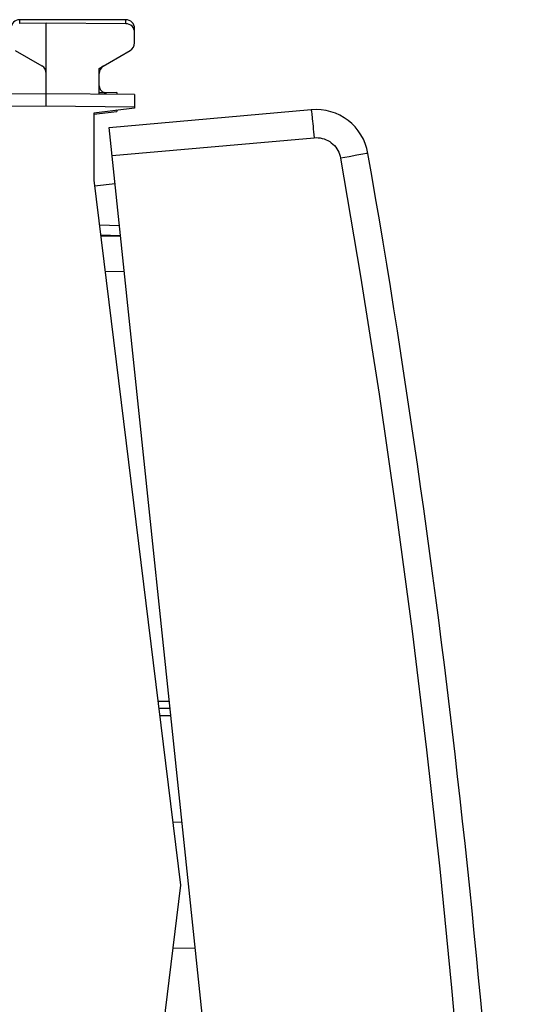
# Model space of a CAD drawing. Units: millimetres. Extents: x -19 to 138, y -24 to 46.
# Drawn here: x 124 to 138, y -3 to 24 of the extents above; entities that cross this region are included whole.
import ezdxf

# ---------------------------------------------------------------- set-up
doc = ezdxf.new("R2010")
doc.units = ezdxf.units.MM
doc.header["$LTSCALE"] = 16.335
for name, color, linetype in [('268', 7, 'CONTINUOUS'), ('284', 7, 'CONTINUOUS'), ('DRAFT', 7, 'CONTINUOUS'), ('RACCORDO', 7, 'CONTINUOUS')]:
    doc.layers.add(name, color=color, linetype=linetype)

msp = doc.modelspace()

# ---------------------------------------------------------------- linework, layer by layer
at = {"layer": '268', "color": 7, "linetype": 'CONTINUOUS'}
for p, q in [((124.932, 24.4), (124.18, 24.396)), ((124.932, 22.05), (124.932, 24.4)), ((127.183, 24.387), (124.932, 24.4)), ((127.432, 23.844), (127.432, 24.137)), ((124.057, 23.628), (124.807, 23.195)), ((126.432, 23.123), (127.307, 23.628)), ((126.432, 22.387), (126.432, 23.123)), ((124.932, 22.4), (114.923, 22.313)), ((127.432, 22.378), (124.932, 22.4)), ((127.432, 22.378), (127.432, 22)), ((127.432, 22), (126.282, 21.859)), ((126.282, 21.859), (126.282, 19.954)), ((126.282, 19.954), (128.732, 0)), ((126.475, 18.382), (127.036, 18.372)), ((128.442, 5), (128.118, 5)), ((128.78, 1.778), (128.513, 1.783)), ((128.732, 0), (126.282, -19.954)), ((128.513, -1.783), (129.154, -1.772))]:
    msp.add_line(p, q, dxfattribs=at)
at = {"layer": '268', "color": 250, "linetype": 'CONTINUOUS'}
for p, q in [((124.932, 22.05), (123.932, 22.041)), ((127.432, 22.028), (124.932, 22.05)), ((126.598, 17.38), (127.142, 17.37)), ((128.421, 5.2), (128.093, 5.2)), ((128.463, 4.8), (128.143, 4.8))]:
    msp.add_line(p, q, dxfattribs=at)
at = {"layer": '268', "color": 7, "linetype": 'CONTINUOUS'}
for centre, start, end in [((127.182, 24.137), 0, 89.6667), ((127.182, 23.844), 300, 360), ((124.682, 22.978), 0, 60)]:
    msp.add_arc(centre, 0.25, start, end, dxfattribs=at)
at = {"layer": '284', "color": 7, "linetype": 'CONTINUOUS'}
for p, q in [((126.301, 19.801), (126.88, 19.862)), ((127.005, 18.669), (126.438, 18.683))]:
    msp.add_line(p, q, dxfattribs=at)
at = {"layer": 'DRAFT', "color": 7, "linetype": 'CONTINUOUS'}
msp.add_line((126.282, 21.825), (126.932, 21.905), dxfattribs=at)
at = {"layer": 'RACCORDO', "color": 250, "linetype": 'CONTINUOUS'}
for p, q in [((124.182, 24.396), (124.182, 24.5)), ((127.182, 24.387), (127.182, 24.5)), ((127.405, 24.25), (127.432, 24.25)), ((126.441, 22.433), (126.432, 22.433)), ((126.475, 22.432), (126.441, 22.433)), ((126.534, 22.43), (126.475, 22.432)), ((126.588, 22.426), (126.587, 22.429)), ((126.932, 21.935), (126.895, 21.934)), ((126.796, 20.658), (132.514, 21.158)), ((133.504, 20.623), (133.264, 20.581)), ((133.72, 20.661), (133.504, 20.623)), ((133.891, 20.691), (133.72, 20.661)), ((134.001, 20.71), (133.891, 20.691)), ((134.034, 20.716), (134.001, 20.71)), ((134.038, 20.717), (134.034, 20.716))]:
    msp.add_line(p, q, dxfattribs=at)
at = {"layer": 'RACCORDO', "color": 7, "linetype": 'CONTINUOUS'}
for p, q in [((127.182, 24.5), (124.182, 24.5)), ((127.432, 24.137), (127.432, 24.25)), ((126.932, 22.435), (126.587, 22.429)), ((126.932, 22.435), (126.932, 22.383)), ((126.712, 21.453), (132.43, 21.954)), ((126.932, 21.935), (126.932, 21.905)), ((131.28, -22.007), (126.712, 21.453)), ((127.037, 18.387), (126.473, 18.397))]:
    msp.add_line(p, q, dxfattribs=at)
at = {"layer": 'RACCORDO', "color": 250, "linetype": 'CONTINUOUS'}
for points in [[(126.587, 22.429), (126.574, 22.429), (126.561, 22.429), (126.548, 22.429), (126.534, 22.43)], [(126.591, 22.386), (126.591, 22.386), (126.59, 22.404), (126.589, 22.418), (126.588, 22.426)], [(132.43, 21.954), (132.432, 21.949), (132.434, 21.936), (132.438, 21.915), (132.442, 21.885), (132.446, 21.847), (132.452, 21.802), (132.457, 21.75), (132.463, 21.691), (132.47, 21.626), (132.477, 21.556), (132.484, 21.482), (132.491, 21.404), (132.499, 21.324), (132.506, 21.241), (132.514, 21.158)], [(132.514, 21.158), (132.572, 21.161), (132.629, 21.159), (132.686, 21.152), (132.742, 21.14), (132.798, 21.124), (132.852, 21.103), (132.904, 21.078), (132.954, 21.049), (133.001, 21.016), (133.046, 20.979), (133.087, 20.938), (133.125, 20.894), (133.158, 20.847), (133.188, 20.797), (133.214, 20.746), (133.235, 20.693), (133.252, 20.638), (133.264, 20.581)], [(133.264, 20.581), (133.827, 17.242), (134.352, 13.897), (134.839, 10.548), (135.288, 7.192), (135.699, 3.831), (136.071, 0.467), (136.406, -2.902), (136.703, -6.275), (136.961, -9.65), (137.182, -13.028), (137.364, -16.409), (137.508, -19.792)]]:
    msp.add_lwpolyline(points, dxfattribs=at)
at = {"layer": 'RACCORDO', "color": 7, "linetype": 'CONTINUOUS'}
for centre, radius, start, end in [((124.182, 24.25), 0.25, 90, 180), ((127.182, 24.25), 0.25, 0, 90), ((126.682, 22.978), 0.25, 120, 180), ((126.632, 22.63), 0.2, 180, 271), ((132.561, 20.459), 1.5, 9.8899, 95), ((-161.503, -30.81), 300, 2.1101, 9.8899)]:
    msp.add_arc(centre, radius, start, end, dxfattribs=at)

doc.saveas('drawing.dxf')
